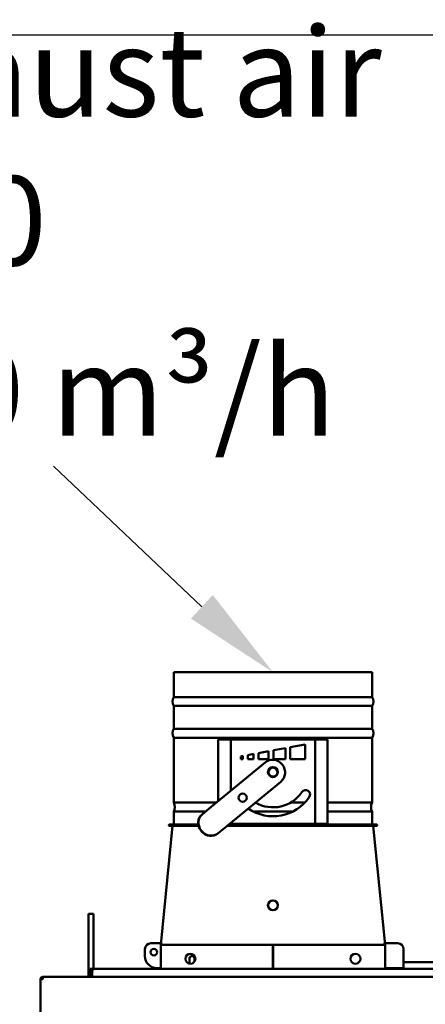
# Model space of a CAD drawing. Units: millimetres. Extents: x 2431 to 20431, y 1198 to 10597.
# Drawn here: x 12391 to 12801, y 9604 to 10597 of the extents above; entities that cross this region are included whole.
import ezdxf

# ---------------------------------------------------------------- set-up
doc = ezdxf.new("R2010")
doc.units = ezdxf.units.MM
doc.layers.add('OLÇÜ', color=4, linetype='Continuous')
doc.layers.add('Visible (ISO)', color=7, linetype='Continuous', lineweight=50)
doc.styles.add('Note Text (ISO)', font='calibri.ttf')

msp = doc.modelspace()

# ---------------------------------------------------------------- linework, layer by layer
at = {"color": 0}
msp.add_lwpolyline([(14430.96, 4648.35), (2430.96, 4648.35), (2430.96, 10581.33), (14430.96, 10581.33)], close=True, dxfattribs=at)
at = {"layer": 'OLÇÜ', "color": 0, "lineweight": -3}
msp.add_lwpolyline([(12575.3, 10004.63), (12425.46, 10146.37)], dxfattribs=at)
msp.add_solid([(12586.31, 10016.58), (12647.01, 9938.56), (12564.29, 9992.68)], dxfattribs=at)
at = {"layer": 'Visible (ISO)'}
for p, q in [((12547.01, 9938.56), (12747.01, 9938.56)), ((12547.01, 9913.56), (12547.01, 9938.56)), ((12747.01, 9913.56), (12747.01, 9938.56)), ((12747.01, 9913.56), (12547.01, 9913.56)), ((12547.01, 9904.56), (12747.01, 9904.56)), ((12547.01, 9881.56), (12547.01, 9904.56)), ((12747.01, 9881.56), (12747.01, 9904.56)), ((12747.01, 9881.56), (12547.01, 9881.56)), ((12547.01, 9872.56), (12747.01, 9872.56)), ((12547.01, 9807.06), (12547.01, 9872.56)), ((12747.01, 9807.06), (12747.01, 9872.56)), ((12603.87, 9870.75), (12591.9, 9870.75)), ((12591.9, 9870.75), (12591.9, 9808.72)), ((12604.51, 9870.75), (12603.87, 9870.75)), ((12604.51, 9819.09), (12604.51, 9870.75)), ((12606.91, 9870.75), (12604.51, 9870.75)), ((12606.91, 9870.75), (12687.11, 9870.75)), ((12647.51, 9859.85), (12659.51, 9862.06)), ((12659.51, 9862.06), (12659.51, 9850.75)), ((12664.51, 9862.98), (12679.51, 9865.75)), ((12664.51, 9850.75), (12664.51, 9862.98)), ((12679.51, 9865.75), (12679.51, 9850.75)), ((12689.51, 9870.75), (12687.11, 9870.75)), ((12689.51, 9870.75), (12690.14, 9870.75)), ((12689.51, 9870.75), (12689.51, 9785.75)), ((12690.14, 9870.75), (12702.11, 9870.75)), ((12702.11, 9785.75), (12702.11, 9870.75)), ((12614.51, 9853.75), (12616.51, 9854.12)), ((12614.51, 9850.75), (12614.51, 9853.75)), ((12616.51, 9854.12), (12616.51, 9850.75)), ((12621.51, 9855.05), (12627.51, 9856.15)), ((12621.51, 9850.75), (12621.51, 9855.05)), ((12627.51, 9856.15), (12627.51, 9850.75)), ((12632.51, 9857.08), (12642.51, 9858.92)), ((12632.51, 9850.75), (12632.51, 9857.08)), ((12642.51, 9858.92), (12642.51, 9850.75)), ((12647.51, 9850.75), (12647.51, 9859.85)), ((12639.07, 9847.51), (12584.56, 9802.68)), ((12616.51, 9850.75), (12614.51, 9850.75)), ((12627.51, 9850.75), (12621.51, 9850.75)), ((12642.51, 9850.75), (12632.51, 9850.75)), ((12659.51, 9850.75), (12647.51, 9850.75)), ((12656.59, 9845.1), (12655.96, 9845.87)), ((12679.51, 9850.75), (12664.51, 9850.75)), ((12600.44, 9783.37), (12654.95, 9828.21)), ((12589.88, 9807.06), (12547.01, 9807.06)), ((12584.24, 9802.42), (12575.84, 9795.51)), ((12584.56, 9802.68), (12584.24, 9802.42)), ((12629.35, 9807.06), (12629.24, 9807.06)), ((12679.13, 9807.06), (12664.66, 9807.06)), ((12747.01, 9807.06), (12702.11, 9807.06)), ((12547.01, 9798.06), (12578.94, 9798.06)), ((12547.01, 9785.06), (12547.01, 9798.06)), ((12575.84, 9795.51), (12575.52, 9795.25)), ((12627.1, 9798.06), (12666.91, 9798.06)), ((12702.11, 9798.06), (12747.01, 9798.06)), ((12747.01, 9785.06), (12747.01, 9798.06)), ((12533.77, 9663.68), (12545.81, 9783.56)), ((12542.03, 9784.56), (12542.03, 9784.06)), ((12542.53, 9785.06), (12571.68, 9785.06)), ((12542.53, 9783.56), (12571.99, 9783.56)), ((12600.12, 9783.11), (12591.72, 9776.2)), ((12600.44, 9783.37), (12600.12, 9783.11)), ((12600.66, 9783.56), (12751.49, 9783.56)), ((12602.49, 9785.06), (12751.49, 9785.06)), ((12603.87, 9785.75), (12603.33, 9785.75)), ((12604.51, 9785.75), (12603.87, 9785.75)), ((12604.51, 9785.75), (12604.51, 9786.72)), ((12604.51, 9785.75), (12606.91, 9785.75)), ((12687.11, 9785.75), (12606.91, 9785.75)), ((12687.11, 9785.75), (12689.51, 9785.75)), ((12689.51, 9785.75), (12690.14, 9785.75)), ((12690.14, 9785.75), (12702.11, 9785.75)), ((12760.25, 9663.68), (12748.2, 9783.56)), ((12751.99, 9784.56), (12751.99, 9784.06)), ((12574.43, 9778.82), (12575.07, 9778.05)), ((12574.75, 9779.08), (12575.39, 9778.31)), ((12591.4, 9775.94), (12591.72, 9776.2)), ((12460.89, 9666.27), (12460.89, 9694.77)), ((12460.89, 9694.77), (12465.89, 9694.77)), ((12465.89, 9694.77), (12465.89, 9666.27)), ((12460.89, 9666.27), (12460.89, 9631.27)), ((12465.89, 9639.37), (12465.89, 9666.27)), ((12523.89, 9665.29), (12533.93, 9665.29)), ((12533.76, 9639.37), (12533.76, 9663.56)), ((12536.16, 9663.56), (12533.76, 9663.56)), ((12533.77, 9663.68), (12534.96, 9663.56)), ((12533.8, 9663.78), (12534.97, 9663.56)), ((12533.94, 9663.93), (12535.03, 9663.56)), ((12534.16, 9664.02), (12535.14, 9663.56)), ((12534.42, 9664.06), (12535.26, 9663.56)), ((12534.72, 9664.06), (12535.41, 9663.56)), ((12535.08, 9664.01), (12535.6, 9663.56)), ((12535.52, 9663.91), (12535.85, 9663.56)), ((12536.08, 9663.75), (12536.19, 9663.56)), ((12536.16, 9663.56), (12646.91, 9663.56)), ((12757.61, 9663.65), (12536.4, 9663.65)), ((12536.4, 9663.65), (12536.4, 9663.56)), ((12647.11, 9663.56), (12646.91, 9663.56)), ((12646.91, 9663.56), (12646.91, 9639.37)), ((12647.11, 9663.56), (12757.85, 9663.56)), ((12647.11, 9639.37), (12647.11, 9663.56)), ((12757.61, 9663.65), (12757.61, 9663.56)), ((12757.94, 9663.75), (12757.82, 9663.56)), ((12760.25, 9663.56), (12757.85, 9663.56)), ((12758.49, 9663.91), (12758.16, 9663.56)), ((12758.94, 9664.01), (12758.41, 9663.56)), ((12759.3, 9664.06), (12758.6, 9663.56)), ((12759.6, 9664.06), (12758.75, 9663.56)), ((12759.86, 9664.02), (12758.88, 9663.56)), ((12760.07, 9663.93), (12758.98, 9663.56)), ((12760.22, 9663.78), (12759.04, 9663.56)), ((12760.25, 9663.68), (12759.05, 9663.56)), ((12760.09, 9665.29), (12772.89, 9665.29)), ((12760.25, 9639.37), (12760.25, 9663.56)), ((12517.89, 9652.29), (12517.89, 9659.29)), ((12778.89, 9659.29), (12778.89, 9649.79)), ((12562.89, 9644.64), (12562.89, 9649.79)), ((12567.89, 9646.74), (12567.89, 9649.79)), ((12778.89, 9640.29), (12778.89, 9649.79)), ((12778.89, 9646.07), (12837.39, 9646.07)), ((12462.77, 9639.37), (12465.47, 9639.37)), ((12462.77, 9637.87), (12462.77, 9639.37)), ((12463.05, 9637.87), (12462.77, 9637.87)), ((12462.77, 9637.87), (12462.77, 9636.67)), ((12464.27, 9636.67), (12462.77, 9636.67)), ((12462.77, 9636.67), (12462.77, 9631.27)), ((12464.27, 9636.67), (12464.27, 9631.27)), ((12464.48, 9631.27), (12464.48, 9636.67)), ((12465.47, 9639.37), (13736.07, 9639.37)), ((12533.76, 9640.29), (12529.89, 9640.29)), ((12760.25, 9640.29), (12778.19, 9640.29)), ((12778.89, 9640.29), (12778.19, 9640.29)), ((12414.79, 9628.87), (12412.39, 9628.87)), ((12412.39, 9628.87), (12412.39, 7813.67)), ((12414.79, 9630.07), (12414.79, 9631.27)), ((12414.79, 9631.27), (12415, 9631.27)), ((12414.79, 9630.07), (12414.86, 9630.07)), ((12819.99, 9631.27), (12415, 9631.27))]:
    msp.add_line(p, q, dxfattribs=at)
for centre, radius in [((12647.01, 9837.86), 5), ((12647.01, 9837.86), 4.5), ((12616.43, 9812.07), 4.15), ((12526.89, 9656.29), 3.3), ((12563.76, 9649.56), 5), ((12730.25, 9649.56), 5)]:
    msp.add_circle(centre, radius, dxfattribs=at)
for centre, radius, start, end in [((12553.01, 9909.06), 7.5, 143.1301, 216.8699), ((12741.01, 9909.06), 7.5, 323.1301, 36.8699), ((12553.01, 9877.06), 7.5, 143.1301, 216.8699), ((12741.01, 9877.06), 7.5, 323.1301, 36.8699), ((12646.69, 9838.25), 12, 39.4349, 129.4349), ((12647.32, 9837.47), 12, 309.4349, 39.4349), ((12647.01, 9837.86), 44.5, 235.74876, 325.50185), ((12647.01, 9837.86), 35.5, 240.05149, 325.50185), ((12679.97, 9815.2), 4.5, 325.50185, 145.50185), ((12537.38, 9802.56), 10.62, 334.94238, 25.05762), ((12756.63, 9802.56), 10.62, 154.94238, 205.05762), ((12542.53, 9784.56), 0.5, 90, 180), ((12542.53, 9784.06), 0.5, 180, 270), ((12751.49, 9784.56), 0.5, 0, 90), ((12751.49, 9784.06), 0.5, 270, 0), ((12523.89, 9659.29), 6, 90, 180), ((12772.89, 9659.29), 6, 0, 90), ((12529.89, 9652.29), 12, 180, 270), ((12565.39, 9649.79), 2.5, 0, 180), ((12415.09, 9628.37), 1.2, 102.59778, 155.37568), ((12415.09, 9626.37), 2.7, 96.15761, 112.19161)]:
    msp.add_arc(centre, radius, start, end, dxfattribs=at)
for centre, major_axis, ratio, start_param, end_param in [((12583.14, 9785.98), (-7.62, 9.27), 0.939693, 0, 1.570796), ((12583.46, 9786.24), (-7.62, 9.27), 0.939693, 0, 1.570796), ((12583.78, 9785.21), (7.62, -9.27), 0.939693, 4.712389, 6.283185), ((12584.1, 9785.47), (7.62, -9.27), 0.939693, 4.712389, 6.283185), ((12647.01, 9703.45), (5, 0), 0.997315, 0.008811, 3.132782), ((12536.17, 9663.56), (-2.4, 0.11), 0.331541, 6.135124, 6.264468), ((12536.17, 9663.56), (-2.4, 0.13), 0.293839, 5.915547, 6.144916), ((12536.19, 9663.56), (-2.4, 0.18), 0.247116, 5.736409, 5.937776), ((12536.22, 9663.56), (-2.4, 0.27), 0.193525, 5.582836, 5.766479), ((12536.27, 9663.56), (-2.41, 0.38), 0.138425, 5.436645, 5.614908), ((12536.34, 9663.56), (-2.41, 0.5), 0.089365, 5.279672, 5.465231), ((12536.4, 9663.56), (-2.43, 0.62), 0.05272, 5.096342, 5.301391), ((12536.45, 9663.56), (-2.46, 0.73), 0.030858, 4.876217, 5.110403), ((12536.49, 9663.56), (-2.51, 0.81), 0.022231, 4.751785, 4.883559), ((12757.53, 9663.56), (2.51, 0.81), 0.022231, 1.399627, 1.5314), ((12757.56, 9663.56), (2.46, 0.73), 0.030858, 1.172782, 1.406968), ((12757.61, 9663.56), (2.43, 0.62), 0.05272, 0.981794, 1.186843), ((12757.68, 9663.56), (-2.41, -0.5), 0.089365, 3.959547, 4.145106), ((12757.74, 9663.56), (-2.41, -0.38), 0.138425, 3.80987, 3.988133), ((12757.79, 9663.56), (-2.4, -0.27), 0.193525, 3.658299, 3.841942), ((12757.83, 9663.56), (-2.4, -0.18), 0.247116, 3.487002, 3.688369), ((12757.84, 9663.56), (-2.4, -0.13), 0.293839, 3.279862, 3.509231), ((12757.85, 9663.56), (-2.4, -0.11), 0.331541, 3.16031, 3.289654)]:
    msp.add_ellipse(centre, major_axis=major_axis, ratio=ratio, start_param=start_param, end_param=end_param, dxfattribs=at)
msp.add_ellipse((12647.01, 9703.54), major_axis=(5, 0), ratio=0.997315, dxfattribs=at)
for points, knots in [([(12465.47, 9639.37), (12464.52, 9639.37), (12463.59, 9638.83), (12463.12, 9638.01), (12462.89, 9637.6), (12462.77, 9637.14), (12462.77, 9636.67)], [0, 0, 0, 0, 1.053715, 1.053715, 1.053715, 1.570796, 1.570796, 1.570796, 1.570796]), ([(12464.7, 9637.59), (12464.52, 9637.43), (12464.38, 9637.23), (12464.32, 9637), (12464.28, 9636.9), (12464.27, 9636.78), (12464.27, 9636.67)], [0.6954416, 0.6954416, 0.6954416, 0.6954416, 1.2905314, 1.2905314, 1.2905314, 1.5707963, 1.5707963, 1.5707963, 1.5707963]), ([(12464.48, 9636.67), (12464.7, 9637.62), (12464.92, 9638.55), (12465.14, 9639.02), (12465.25, 9639.25), (12465.36, 9639.37), (12465.47, 9639.37)], [0, 0, 0, 0, 1.053715, 1.053715, 1.053715, 1.570796, 1.570796, 1.570796, 1.570796]), ([(12780.21, 9639.37), (12780.01, 9639.59), (12779.78, 9639.79), (12779.52, 9639.94), (12779.12, 9640.17), (12778.65, 9640.29), (12778.19, 9640.29)], [0.7214274, 0.7214274, 0.7214274, 0.7214274, 1.0537145, 1.0537145, 1.0537145, 1.5707963, 1.5707963, 1.5707963, 1.5707963]), ([(12412.39, 9628.87), (12412.39, 9629.74), (12412.9, 9630.59), (12413.67, 9630.99), (12414.01, 9631.18), (12414.4, 9631.27), (12414.79, 9631.27)], [0, 0, 0, 0, 1.085203, 1.085203, 1.085203, 1.570796, 1.570796, 1.570796, 1.570796]), ([(12413.59, 9628.87), (12413.59, 9629.39), (12413.96, 9629.88), (12414.46, 9630.02), (12414.56, 9630.06), (12414.68, 9630.07), (12414.79, 9630.07)], [0, 0, 0, 0, 1.290531, 1.290531, 1.290531, 1.570796, 1.570796, 1.570796, 1.570796]), ([(12415, 9631.27), (12414.95, 9631.27), (12414.9, 9630.76), (12414.85, 9629.99), (12414.83, 9629.65), (12414.81, 9629.26), (12414.79, 9628.87)], [0, 0, 0, 0, 1.085203, 1.085203, 1.085203, 1.570796, 1.570796, 1.570796, 1.570796])]:
    msp.add_open_spline(points, degree=3, knots=knots, dxfattribs=at)
msp.add_open_spline([(12778.19, 9640.29), (12778.37, 9640.29), (12778.54, 9639.94), (12778.72, 9639.37)], degree=3, dxfattribs=at)

# ---------------------------------------------------------------- texts
at = {"lineweight": -3, "ltscale": 250, "char_height": 90, "width": 1286.2284, "attachment_point": 1, "style": 'Note Text (ISO)'}
for s, insert in [('\\pxb0.41667,a0.41667;Exhaust air  ^JØ200', (12123.24, 10589)), ('2750 m³/h', (12123.24, 10267.2))]:
    msp.add_mtext(s, dxfattribs=dict(at, insert=insert))

doc.saveas('drawing.dxf')
